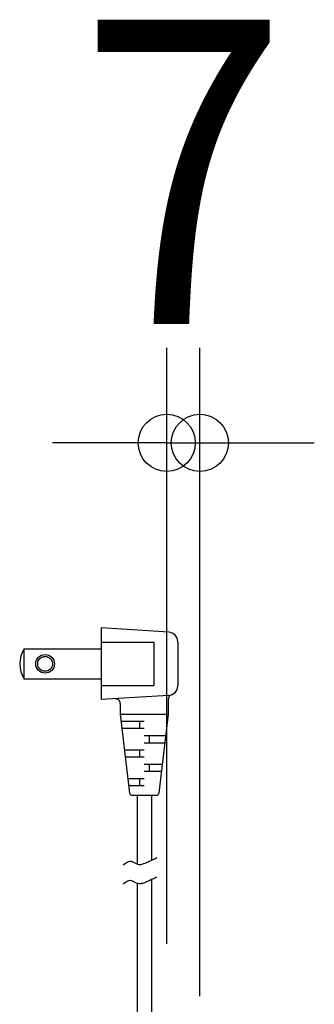
# Model space of a CAD drawing. Extents: x -436 to 885, y -568 to 539.
# Drawn here: x -35 to 27, y 118 to 325 of the extents above; entities that cross this region are included whole.
import ezdxf
from ezdxf.enums import TextEntityAlignment as Align

# ---------------------------------------------------------------- set-up
doc = ezdxf.new("R2010")
doc.units = 0
doc.header["$LTSCALE"] = 20
doc.header["$PDMODE"] = 3
doc.header["$PDSIZE"] = -2
doc.layers.get('DEFPOINTS').update_dxf_attribs({"linetype": 'CONTINUOUS'})
doc.layers.add('DETAIL', color=5, linetype='CONTINUOUS')
doc.layers.add('SIZE', color=30, linetype='CONTINUOUS')
doc.styles.get("Standard").update_dxf_attribs({"font": 'SIMPLEX.shx', "width": 0.9, "height": 64, "bigfont": 'BIGFONT.shx'})

msp = doc.modelspace()

# ---------------------------------------------------------------- linework, layer by layer
at = {"layer": 'DEFPOINTS', "color": 30, "linetype": 'CONTINUOUS'}
msp.add_point((3.1, 236.2), dxfattribs=at)
at = {"layer": 'DETAIL', "color": 5, "linetype": 'CONTINUOUS'}
for p, q in [((-17.63, 197.26), (-17.63, 182.19)), ((-3.44, 196.37), (-17.63, 197.26)), ((-33.82, 192.89), (-17.63, 192.89)), ((-33.82, 192.89), (-33.82, 186.56)), ((-17.63, 194.25), (-6.58, 194.25)), ((-6.58, 194.25), (-6.58, 185.2)), ((-1.55, 194.37), (-1.55, 185.08)), ((-33.82, 186.56), (-17.63, 186.56)), ((-17.63, 185.2), (-6.58, 185.2)), ((-3.44, 183.08), (-17.63, 182.19)), ((-3.56, 182.24), (-3.56, 179.17)), ((-13.61, 181.37), (-13.61, 179.17)), ((-13.61, 179.17), (-3.56, 179.17)), ((-13.61, 179.17), (-11.65, 162.53)), ((-3.56, 179.17), (-5.52, 162.53)), ((-13.43, 177.67), (-8.59, 177.67)), ((-13.26, 176.16), (-8.59, 176.16)), ((-9.59, 177.67), (-9.59, 176.16)), ((-8.59, 174.65), (-4.1, 174.65)), ((-7.58, 174.65), (-7.58, 173.14)), ((-8.59, 173.14), (-4.27, 173.14)), ((-12.73, 171.64), (-8.59, 171.64)), ((-12.55, 170.13), (-8.59, 170.13)), ((-9.59, 171.64), (-9.59, 170.13)), ((-8.59, 168.62), (-4.8, 168.62)), ((-7.58, 168.62), (-7.58, 167.12)), ((-8.59, 167.12), (-4.98, 167.12)), ((-12.02, 165.61), (-8.59, 165.61)), ((-11.84, 164.1), (-8.59, 164.1)), ((-9.59, 165.61), (-9.59, 164.1)), ((-11.16, 162.09), (-6.02, 162.09)), ((-10.09, 162.09), (-10.09, 147.63)), ((-7.08, 162.09), (-7.08, 148.39)), ((-13.01, 147.43), (-12.77, 147.62)), ((-12.77, 147.62), (-12.52, 147.79)), ((-12.52, 147.79), (-12.28, 147.95)), ((-12.28, 147.95), (-12.03, 148.08)), ((-12.03, 148.08), (-11.79, 148.17)), ((-11.79, 148.17), (-11.55, 148.21)), ((-11.55, 148.21), (-11.31, 148.19)), ((-11.31, 148.19), (-11.07, 148.11)), ((-11.07, 148.11), (-10.83, 147.99)), ((-10.83, 147.99), (-10.57, 147.85)), ((-10.57, 147.85), (-10.29, 147.71)), ((-10.29, 147.71), (-9.98, 147.6)), ((-9.98, 147.6), (-9.64, 147.53)), ((-9.64, 147.53), (-9.25, 147.55)), ((-9.25, 147.55), (-9.07, 147.58)), ((-9.07, 147.58), (-8.87, 147.64)), ((-8.87, 147.64), (-8.68, 147.7)), ((-8.68, 147.7), (-8.48, 147.77)), ((-8.48, 147.77), (-8.28, 147.85)), ((-8.28, 147.85), (-8.09, 147.94)), ((-8.09, 147.94), (-7.9, 148.02)), ((-7.9, 148.02), (-7.51, 148.19)), ((-7.51, 148.19), (-7.17, 148.35)), ((-7.17, 148.35), (-6.87, 148.49)), ((-6.87, 148.49), (-6.6, 148.62)), ((-6.6, 148.62), (-6.36, 148.74)), ((-6.36, 148.74), (-6.13, 148.85)), ((-6.13, 148.85), (-5.91, 148.96)), ((-13.01, 143.41), (-12.77, 143.6)), ((-12.77, 143.6), (-12.52, 143.78)), ((-12.52, 143.78), (-12.28, 143.93)), ((-12.28, 143.93), (-12.03, 144.06)), ((-12.03, 144.06), (-11.79, 144.15)), ((-11.79, 144.15), (-11.55, 144.19)), ((-11.55, 144.19), (-11.31, 144.17)), ((-11.31, 144.17), (-11.07, 144.1)), ((-11.07, 144.1), (-10.83, 143.97)), ((-10.83, 143.97), (-10.57, 143.83)), ((-10.57, 143.83), (-10.29, 143.69)), ((-10.29, 143.69), (-9.98, 143.58)), ((-10.09, 143.61), (-10.09, 116.37)), ((-9.98, 143.58), (-9.64, 143.51)), ((-9.64, 143.51), (-9.25, 143.53)), ((-9.25, 143.53), (-9.07, 143.56)), ((-9.07, 143.56), (-8.87, 143.62)), ((-8.87, 143.62), (-8.68, 143.68)), ((-8.68, 143.68), (-8.48, 143.75)), ((-8.48, 143.75), (-8.28, 143.83)), ((-8.28, 143.83), (-8.09, 143.92)), ((-8.09, 143.92), (-7.9, 144)), ((-7.9, 144), (-7.51, 144.17)), ((-7.51, 144.17), (-7.17, 144.33)), ((-7.17, 144.33), (-6.87, 144.47)), ((-7.08, 144.37), (-7.08, 116.37)), ((-6.87, 144.47), (-6.6, 144.6)), ((-6.6, 144.6), (-6.36, 144.72)), ((-6.36, 144.72), (-6.13, 144.83)), ((-6.13, 144.83), (-5.91, 144.94))]:
    msp.add_line(p, q, dxfattribs=at)
for radius in [1.96, 1.56]:
    msp.add_circle((-29.39, 189.72), radius, dxfattribs=at)
for centre, radius, start, end in [((-3.56, 194.37), 2.01, 0, 86.4237), ((-28.68, 189.72), 6.03, 148.3318, 211.6682), ((-3.56, 185.08), 2.01, 273.5763, 0), ((-14.62, 181.37), 1, 0, 93.5763), ((-2.56, 182.24), 1, 109.4712, 180), ((-11.16, 162.59), 0.502, 186.7098, 270), ((-6.02, 162.59), 0.502, 270, 353.2902)]:
    msp.add_arc(centre, radius, start, end, dxfattribs=at)
at = {"layer": 'SIZE', "color": 30, "linetype": 'CONTINUOUS'}
for p, q in [((-3.87, 130.8), (-3.87, 256.2)), ((3.1, 119.85), (3.1, 256.2)), ((-15.87, 236.2), (-27.87, 236.2)), ((-3.87, 236.2), (-15.87, 236.2)), ((-3.87, 236.2), (3.1, 236.2)), ((3.1, 236.2), (15.1, 236.2)), ((15.1, 236.2), (27.1, 236.2))]:
    msp.add_line(p, q, dxfattribs=at)
for centre in [(-3.87, 236.2), (3.1, 236.2)]:
    msp.add_circle(centre, 6, dxfattribs=at)

# ---------------------------------------------------------------- texts
at = {"layer": 'SIZE', "color": 30, "linetype": 'CONTINUOUS', "width": 0.9}
msp.add_text('7', height=64, dxfattribs=at).set_placement((-0.38, 261.2), align=Align.CENTER)

doc.saveas('drawing.dxf')
